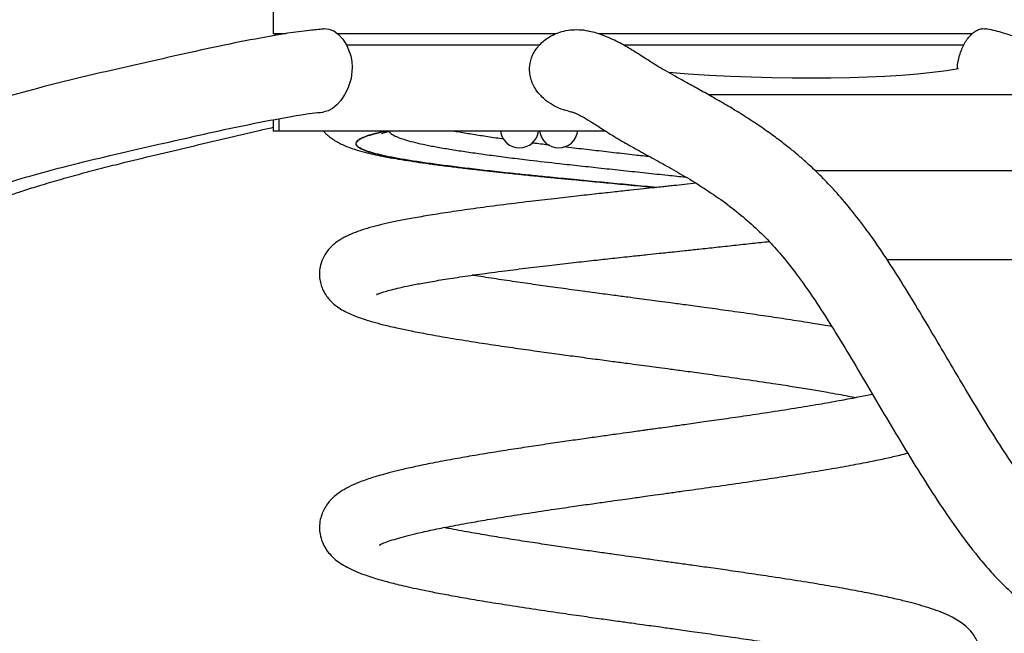
# Model space of a CAD drawing. Units: millimetres. Extents: x 5 to 415, y 5 to 292.
# Drawn here: x 116 to 146, y 194 to 213 of the extents above; entities that cross this region are included whole.
import ezdxf

# ---------------------------------------------------------------- set-up
doc = ezdxf.new("R2010")
doc.units = ezdxf.units.MM
doc.layers.add('1', color=7, linetype='Continuous', lineweight=25)
doc.styles.add('SLDTEXTSTYLE1', font='TXT', dxfattribs={"width": 0.75})
doc.dimstyles.new('SLDDIMSTYLE1', dxfattribs={"dimtxt": 3.5, "dimasz": 3.302, "dimexe": 0, "dimexo": 0.0625, "dimgap": 0.875, "dimtad": 1, "dimdec": 0, "dimlfac": 10, "dimrnd": 1e-09, "dimzin": 12, "dimdsep": 46, "dimtxsty": 'SLDTEXTSTYLE1', "dimsah": 1, "dimcen": 0.09, "dimadec": 0, "dimazin": 3, "dimtfac": 1, "dimtdec": 0, "dimtofl": 0, "dimtmove": 0, "dimatfit": 3, "dimfxl": 0, "dimfrac": 2, "dimtolj": 1, "dimtzin": 12, "dimarcsym": 0})

# ---------------------------------------------------------------- blocks, each defined once
blk = doc.blocks.new('_D_3')
at = {"layer": '1'}
for p, q in [((124.833, 219.961), (46.803, 219.961)), ((47.803, 219.961), (47.803, 171.912)), ((103.933, 171.912), (46.803, 171.912))]:
    blk.add_line(p, q, dxfattribs=at)
for points in [[(47.803, 219.961), (47.295, 216.659), (48.311, 216.659)], [(47.803, 171.912), (48.311, 175.214), (47.295, 175.214)]]:
    blk.add_solid(points, dxfattribs=at)
at = {"layer": '1', "insert": (43.291, 192.057), "char_height": 3.5, "attachment_point": 1, "rotation": 90, "style": 'SLDTEXTSTYLE1'}
blk.add_mtext('480', dxfattribs=at)
blk = doc.blocks.new('_D_4')
at = {"layer": '1'}
for p, q in [((116.05, 231.245), (31.918, 231.245)), ((32.918, 231.245), (32.918, 171.912)), ((103.933, 171.912), (31.918, 171.912))]:
    blk.add_line(p, q, dxfattribs=at)
for points in [[(32.918, 231.245), (32.41, 227.943), (33.426, 227.943)], [(32.918, 171.912), (33.426, 175.214), (32.41, 175.214)]]:
    blk.add_solid(points, dxfattribs=at)
at = {"layer": '1', "insert": (28.406, 197.699), "char_height": 3.5, "attachment_point": 1, "rotation": 90, "style": 'SLDTEXTSTYLE1'}
blk.add_mtext('593', dxfattribs=at)

msp = doc.modelspace()

# ---------------------------------------------------------------- linework, layer by layer
at = {"color": 7, "linetype": 'Continuous', "lineweight": 25}
for p, q in [((123.5333, 213.0305), (123.5333, 212.2308)), ((123.9323, 212.2308), (123.5333, 212.2308)), ((123.6, 212.2308), (123.5805, 212.1785)), ((123.7729, 212.2308), (123.7629, 212.2049)), ((132.0702, 212.2308), (125.4823, 212.2308)), ((144.6782, 212.2308), (133.3734, 212.2308)), ((131.5872, 211.8908), (125.7455, 211.8908)), ((144.4247, 211.8908), (134.1336, 211.8908)), ((146.1571, 210.3908), (136.6896, 210.3908)), ((123.5333, 209.632), (123.5333, 209.2908)), ((123.7072, 209.6622), (123.7072, 209.2908)), ((123.7072, 209.2908), (123.5333, 209.2908)), ((133.5828, 209.2908), (123.7072, 209.2908)), ((149.1476, 208.0908), (139.9219, 208.0908)), ((149.9923, 205.3908), (142.1012, 205.3908))]:
    msp.add_line(p, q, dxfattribs=at)
at = {"color": 7, "linetype": 'Continuous', "lineweight": 25, "flags": 128}
for points in [[(125.0604, 212.3849), (125.0779, 212.3888), (125.2188, 212.3763), (125.3656, 212.3194), (125.5141, 212.214), (125.6458, 212.0717), (125.7661, 211.8801), (125.8805, 211.568), (125.9114, 211.3946), (125.9224, 211.2087), (125.8883, 210.8812), (125.7923, 210.5745), (125.6958, 210.3833), (125.581, 210.2163), (125.457, 210.0812), (125.3245, 209.9757), (125.1949, 209.9067), (125.0632, 209.8711), (125.0632, 209.8711)], [(144.2599, 211.1693), (143.8916, 211.1146), (143.4656, 211.0617), (143.0128, 211.0155), (142.5346, 210.9761), (142.0325, 210.9438), (141.5082, 210.9185), (140.9631, 210.9004), (140.3993, 210.8895), (139.8183, 210.8858), (139.2221, 210.8895), (138.6126, 210.9004), (137.9917, 210.9185), (137.3615, 210.9438), (136.7238, 210.9761), (136.0808, 211.0155), (135.4922, 211.0573)]]:
    msp.add_lwpolyline(points, dxfattribs=at)
at = {"color": 7, "linetype": 'Continuous', "lineweight": 25}
for centre in [(130.9798, 209.3608), (132.1673, 209.3608)]:
    msp.add_arc(centre, 0.58, 186.93191, 353.06809, dxfattribs=at)
for points, knots in [([(125.0611, 212.3773), (124.9194, 212.3648), (124.3322, 212.3134), (123.333, 212.1423), (122.0859, 211.9018), (120.9122, 211.6417), (119.799, 211.3892), (118.738, 211.1498), (117.6101, 210.8866), (116.4356, 210.5947), (115.2383, 210.265), (114.153, 209.9285), (113.2065, 209.5959), (112.3898, 209.2728), (111.6816, 208.9615), (111.0375, 208.6462), (110.4462, 208.3217), (109.9057, 207.9892), (109.4159, 207.6524), (108.9757, 207.316), (108.581, 206.9838), (108.2069, 206.6391), (107.8093, 206.2382), (107.37, 205.7445), (106.8912, 205.1419), (106.3986, 204.4501), (105.9066, 203.6856), (105.4315, 202.8744), (104.9803, 202.0348), (104.5559, 201.1797), (104.1623, 200.3243), (103.7952, 199.4666), (103.468, 198.6432), (103.1887, 197.8834), (102.9645, 197.2215), (102.8131, 196.7281), (102.7152, 196.3685), (102.6519, 196.1087), (102.6056, 195.8517), (102.5894, 195.6196), (102.6053, 195.394), (102.6666, 195.1703), (102.7692, 194.9583), (102.9049, 194.7797), (103.0544, 194.6395), (103.2258, 194.5236), (103.4135, 194.4114), (103.5788, 194.3427), (103.7303, 194.3047), (103.8124, 194.3006), (103.856, 194.2985)], [0, 0, 0, 0, 0.0123862, 0.0513163, 0.0881469, 0.1229943, 0.1559708, 0.1875821, 0.2178738, 0.2571749, 0.2935798, 0.3269778, 0.3573254, 0.3822599, 0.4048326, 0.4260512, 0.4461111, 0.4650299, 0.4828062, 0.4994059, 0.5147851, 0.5292065, 0.5451968, 0.5657292, 0.5889741, 0.6149794, 0.642972, 0.6719888, 0.7012562, 0.7309994, 0.7608624, 0.7898519, 0.8200456, 0.8471154, 0.8710314, 0.8935824, 0.9049091, 0.9163589, 0.928949, 0.9354663, 0.9418049, 0.9486273, 0.9555034, 0.9622287, 0.9681292, 0.9734149, 0.9799081, 0.98861, 0.9939569, 1, 1, 1, 1]), ([(132.4672, 209.8961), (132.4146, 209.9077), (132.2675, 209.9401), (132.0381, 210.0418), (131.8076, 210.1873), (131.6185, 210.3589), (131.4437, 210.5775), (131.3293, 210.8235), (131.2851, 211.0731), (131.2874, 211.3122), (131.3657, 211.5943), (131.5587, 211.8888), (131.7987, 212.0933), (132.043, 212.2255), (132.2672, 212.307), (132.5163, 212.357), (132.7851, 212.3629), (132.9824, 212.3467), (133.0831, 212.3134), (133.0956, 212.3092)], [0, 0, 0, 0, 0.0376398, 0.1052309, 0.1747565, 0.2282736, 0.2831637, 0.369098, 0.4117007, 0.4559082, 0.5316235, 0.6087094, 0.6971315, 0.7496805, 0.8033599, 0.8642603, 0.9267358, 0.990865, 1, 1, 1, 1]), ([(147.754, 196.9992), (147.7486, 197.0029), (147.6599, 197.0645), (147.4883, 197.2193), (147.2414, 197.4614), (146.8743, 197.8702), (146.4193, 198.4488), (145.8899, 199.2041), (145.3816, 199.9842), (144.8889, 200.7793), (144.4162, 201.566), (143.9644, 202.3299), (143.5021, 203.1145), (143.021, 203.9242), (142.5143, 204.7546), (142.0058, 205.5495), (141.4981, 206.2833), (141.0039, 206.9248), (140.5427, 207.4626), (140.1241, 207.9028), (139.7718, 208.2396), (139.4613, 208.5152), (139.1686, 208.7592), (138.8426, 209.0141), (138.4805, 209.2794), (138.0841, 209.5511), (137.6652, 209.8198), (137.2288, 210.0835), (136.7954, 210.3329), (136.3838, 210.5623), (136.0168, 210.7645), (135.6944, 210.9433), (135.4159, 211.1013), (135.1802, 211.2398), (134.9857, 211.3596), (134.8115, 211.4714), (134.6212, 211.5948), (134.4343, 211.7141), (134.2456, 211.8288), (134.0611, 211.9339), (133.8508, 212.0429), (133.5989, 212.1553), (133.346, 212.2494), (133.1681, 212.2908), (133.0952, 212.3078)], [0, 0, 0, 0, 0.0006919, 0.0113924, 0.0233282, 0.0357777, 0.0666626, 0.0974172, 0.1294309, 0.1617446, 0.1936393, 0.2245536, 0.2545082, 0.289725, 0.3249599, 0.359798, 0.393923, 0.4264341, 0.455683, 0.4819704, 0.5056641, 0.5221614, 0.5405168, 0.5613585, 0.5847655, 0.6107851, 0.6394201, 0.6688063, 0.7004055, 0.7309625, 0.758728, 0.7836855, 0.8070934, 0.8273755, 0.844599, 0.8599188, 0.8774204, 0.8976303, 0.9123885, 0.9277766, 0.9438303, 0.9619772, 0.9844138, 1, 1, 1, 1]), ([(144.225, 211.1632), (144.2246, 211.1776), (144.2212, 211.3221), (144.2872, 211.5967), (144.3972, 211.8825), (144.5193, 212.0758), (144.6256, 212.2022), (144.7424, 212.3008), (144.8669, 212.3658), (144.9807, 212.3958), (145.0496, 212.3849), (145.0774, 212.3805)], [0, 0, 0, 0, 0.01933098, 0.1941239, 0.38063133, 0.48070714, 0.58326531, 0.69182478, 0.80309777, 0.92040551, 1, 1, 1, 1]), ([(148.1279, 194.2985), (148.2365, 194.303), (148.4389, 194.3113), (148.7127, 194.3673), (148.9404, 194.4369), (149.161, 194.5253), (149.362, 194.627), (149.5359, 194.7341), (149.6662, 194.8245), (149.7803, 194.9116), (149.8962, 195.0084), (150.0141, 195.1165), (150.193, 195.296), (150.4265, 195.5706), (150.7029, 195.9668), (150.9697, 196.4346), (151.1892, 196.9049), (151.3566, 197.3223), (151.4678, 197.631), (151.5427, 197.8561), (151.5987, 198.0335), (151.6587, 198.2322), (151.7359, 198.5046), (151.83, 198.8685), (151.9329, 199.3126), (152.0546, 199.9118), (152.1726, 200.6191), (152.2716, 201.3832), (152.3393, 202.0774), (152.3823, 202.6998), (152.4046, 203.2109), (152.4144, 203.6514), (152.4158, 204.0526), (152.4077, 204.482), (152.3873, 204.9335), (152.3514, 205.399), (152.2984, 205.8512), (152.2311, 206.2641), (152.1496, 206.6513), (152.0558, 207.0085), (151.9407, 207.3653), (151.8062, 207.7125), (151.6412, 208.0673), (151.4489, 208.4151), (151.2334, 208.7486), (151.0007, 209.0615), (150.7569, 209.3483), (150.5155, 209.5995), (150.2866, 209.8136), (150.0627, 210.0052), (149.8258, 210.1916), (149.5619, 210.382), (149.2775, 210.5703), (148.9821, 210.7509), (148.6903, 210.9172), (148.4163, 211.0648), (148.2077, 211.1727), (148.0567, 211.249), (147.9375, 211.3085), (147.7905, 211.381), (147.6058, 211.4706), (147.3811, 211.577), (147.1149, 211.6987), (146.8054, 211.8332), (146.4513, 211.9761), (146.0512, 212.1226), (145.605, 212.2595), (145.2741, 212.3515), (145.0943, 212.3806), (145.0778, 212.3833)], [0, 0, 0, 0, 0.00987147, 0.01839396, 0.0255425, 0.03170807, 0.04026519, 0.04636892, 0.05068583, 0.05517187, 0.05997142, 0.06509018, 0.07053567, 0.08444402, 0.10008946, 0.11768296, 0.13723323, 0.15115051, 0.16202876, 0.16969551, 0.17467593, 0.18070051, 0.19061778, 0.20326885, 0.21874856, 0.2368783, 0.26555113, 0.29218448, 0.31653701, 0.33846174, 0.35823557, 0.37156245, 0.38622069, 0.40213007, 0.41919232, 0.43729362, 0.45622959, 0.47390351, 0.48946491, 0.50718011, 0.52288194, 0.54013291, 0.5590346, 0.5789263, 0.59971955, 0.62091467, 0.64160931, 0.66146824, 0.67892982, 0.69460379, 0.71204022, 0.73157327, 0.75185805, 0.77232221, 0.79278856, 0.81109589, 0.82657457, 0.83326183, 0.84024373, 0.84924007, 0.86029539, 0.87343381, 0.88866891, 0.90601986, 0.92551366, 0.94718905, 0.97110314, 0.99734413, 1, 1, 1, 1]), ([(132.4661, 209.8916), (132.4902, 209.8863), (132.5341, 209.8768), (132.5911, 209.86), (132.6346, 209.8449), (132.6874, 209.8243), (132.7654, 209.7891), (132.907, 209.7149), (133.1208, 209.587), (133.4599, 209.368), (133.8496, 209.1197), (134.305, 208.8562), (134.7946, 208.5854), (135.307, 208.305), (135.8477, 208.0002), (136.414, 207.6597), (136.9838, 207.2823), (137.5353, 206.8719), (138.049, 206.4353), (138.5148, 205.9761), (138.9544, 205.481), (139.3935, 204.9253), (139.862, 204.2601), (140.3609, 203.485), (140.8881, 202.6213), (141.4366, 201.6964), (142.0009, 200.7372), (142.5773, 199.7684), (143.16, 198.8188), (143.7417, 197.9172), (144.318, 197.0876), (144.833, 196.416), (145.2911, 195.8856), (145.6967, 195.4672), (146.0623, 195.1449), (146.379, 194.9082), (146.6376, 194.74), (146.9006, 194.5967), (147.1743, 194.4771), (147.4594, 194.3834), (147.782, 194.3133), (148.009, 194.3035), (148.1279, 194.2984)], [0, 0, 0, 0, 0.0112781, 0.020493, 0.027445, 0.033181, 0.0473037, 0.0623268, 0.0903048, 0.1194374, 0.155275, 0.1914607, 0.2280406, 0.2650065, 0.3031621, 0.342312, 0.381615, 0.4179302, 0.45102, 0.4816855, 0.50783, 0.5354389, 0.5652929, 0.5979904, 0.6328829, 0.6691087, 0.7059758, 0.7428542, 0.7791046, 0.8135566, 0.8456526, 0.8752545, 0.8936816, 0.9118451, 0.9302614, 0.9396676, 0.9492862, 0.9595749, 0.9682256, 0.9777951, 0.9883685, 1, 1, 1, 1]), ([(105.098, 195.5963), (105.0982, 195.5952), (105.0995, 195.589), (105.1051, 195.6153), (105.1252, 195.6981), (105.1665, 195.8586), (105.2467, 196.1382), (105.3812, 196.5671), (105.5849, 197.1588), (105.8409, 197.8474), (106.1687, 198.6652), (106.5692, 199.586), (107.0364, 200.5673), (107.5412, 201.5292), (108.0373, 202.3799), (108.506, 203.1019), (108.9242, 203.6831), (109.318, 204.1747), (109.6927, 204.5912), (110.0599, 204.9532), (110.4505, 205.2954), (110.8841, 205.631), (111.3465, 205.9442), (111.8324, 206.2342), (112.3371, 206.5024), (112.9019, 206.7704), (113.5379, 207.0419), (114.2907, 207.3305), (115.1773, 207.6324), (116.2097, 207.9431), (117.3623, 208.2519), (118.6341, 208.5612), (119.9107, 208.8522), (121.1633, 209.1348), (122.3645, 209.4051), (123.6051, 209.6493), (124.5071, 209.8138), (124.9985, 209.8594), (125.06, 209.8651)], [0, 0, 0, 0, 0.001227, 0.0071964, 0.0130443, 0.0248089, 0.03685, 0.0611421, 0.087815, 0.1180632, 0.1517185, 0.1928174, 0.2346983, 0.2758916, 0.3155139, 0.34505, 0.3718848, 0.3951145, 0.4149111, 0.4339398, 0.4521865, 0.4722161, 0.4941424, 0.5132011, 0.533779, 0.5560871, 0.580703, 0.6081985, 0.6425394, 0.680749, 0.7229091, 0.7690154, 0.818985, 0.8607671, 0.9039318, 0.9482068, 0.993518, 1, 1, 1, 1]), ([(104.7569, 194.6938), (104.7687, 194.7036), (104.8468, 194.7686), (104.9546, 194.915), (105.0731, 195.1102), (105.1415, 195.2437), (105.2159, 195.3911), (105.2744, 195.5112), (105.3461, 195.6599), (105.4432, 195.8646), (105.6034, 196.2057), (105.8247, 196.6779), (106.1135, 197.2872), (106.4373, 197.9555), (106.7941, 198.6706), (107.2139, 199.4808), (107.6979, 200.3694), (108.247, 201.3128), (108.8206, 202.2222), (109.414, 203.0778), (110.0337, 203.8733), (110.6957, 204.6034), (111.428, 205.2588), (112.1187, 205.7532), (112.7275, 206.1193), (113.2197, 206.3813), (113.6989, 206.6104), (114.1587, 206.8117), (114.5894, 206.987), (114.9716, 207.1332), (115.3067, 207.255), (115.6399, 207.3711), (116.0292, 207.5009), (116.5139, 207.6539), (117.0764, 207.8211), (117.6841, 207.9912), (118.303, 208.1553), (119.0697, 208.3498), (119.9785, 208.5697), (121.0301, 208.8173), (122.0728, 209.0622), (122.9051, 209.2664), (123.3926, 209.3724), (123.5333, 209.403)], [0, 0, 0, 0, 0.0017301, 0.0114989, 0.0203432, 0.0316372, 0.0402665, 0.0467004, 0.053634, 0.066037, 0.0804972, 0.1071033, 0.1360133, 0.1669661, 0.1996159, 0.2335492, 0.2767193, 0.3197856, 0.3618867, 0.4021708, 0.4405359, 0.4781946, 0.5151606, 0.5525271, 0.5744518, 0.5955324, 0.6154637, 0.6343272, 0.6520472, 0.6677899, 0.680349, 0.6921317, 0.707454, 0.7264723, 0.7492434, 0.7733944, 0.7973998, 0.8212222, 0.8623707, 0.9026957, 0.943109, 0.9835891, 1, 1, 1, 1]), ([(125.0537, 209.2908), (125.0759, 209.2668), (125.1372, 209.2004), (125.2421, 209.1136), (125.3665, 209.0241), (125.4973, 208.9461), (125.6403, 208.874), (125.8079, 208.803), (126.0256, 208.7265), (126.2763, 208.6549), (126.5563, 208.5876), (126.8412, 208.5276), (127.1542, 208.4694), (127.4965, 208.4122), (127.8609, 208.3564), (128.2434, 208.3023), (128.6441, 208.2491), (129.0622, 208.1967), (129.4962, 208.145), (129.9441, 208.0939), (130.404, 208.0433), (130.8747, 207.9931), (131.3572, 207.9432), (131.8538, 207.8933), (132.2022, 207.8587), (132.3864, 207.8409), (132.3977, 207.8398)], [0, 0, 0, 0, 0.0122111, 0.0337654, 0.0566899, 0.081954, 0.1109866, 0.1460918, 0.1915786, 0.2555705, 0.3062268, 0.356077, 0.4083267, 0.4609854, 0.5123544, 0.5629326, 0.6129306, 0.6624177, 0.7113952, 0.7598339, 0.8076945, 0.8549896, 0.9018251, 0.9491819, 0.9968691, 1, 1, 1, 1]), ([(126.9552, 209.2908), (126.9122, 209.282), (126.7554, 209.25), (126.544, 209.196), (126.3193, 209.1267), (126.1585, 209.0553), (126.0604, 208.9835), (126.0272, 208.9124), (126.0562, 208.8417), (126.1501, 208.7718), (126.3078, 208.7019), (126.526, 208.6313), (126.8029, 208.5602), (127.1413, 208.4884), (127.5364, 208.4169), (127.9808, 208.3476), (128.4739, 208.2786), (129.0184, 208.2075), (129.5767, 208.1394), (130.1322, 208.0754), (130.6785, 208.0154), (131.2509, 207.9554), (131.8287, 207.8978), (132.2211, 207.8598), (132.4088, 207.8417)], [0, 0, 0, 0, 0.0180771, 0.0660566, 0.1140362, 0.1634079, 0.2127796, 0.2608241, 0.3088686, 0.358311, 0.4077534, 0.455759, 0.5037647, 0.553164, 0.6025633, 0.6505544, 0.6985456, 0.7479298, 0.7973141, 0.8380404, 0.8787668, 0.920332, 0.9618972, 1, 1, 1, 1]), ([(132.4948, 207.8334), (132.2686, 207.8553), (131.865, 207.8944), (131.3031, 207.9504), (130.7458, 208.0084), (130.1562, 208.0728), (129.5407, 208.144), (128.9583, 208.2156), (128.419, 208.2865), (127.9314, 208.3555), (127.4927, 208.4251), (127.1035, 208.4967), (126.7714, 208.5686), (126.5019, 208.6396), (126.2915, 208.7101), (126.1412, 208.7798), (126.0549, 208.8498), (126.0331, 208.9205), (126.0735, 208.9916), (126.1788, 209.0634), (126.3466, 209.1348), (126.5791, 209.204), (126.7834, 209.2554), (126.9289, 209.2848), (126.9587, 209.2908)], [0, 0, 0, 0, 0.0455929, 0.0813504, 0.1172476, 0.1649613, 0.2126748, 0.2617724, 0.31087, 0.3586507, 0.4064315, 0.4555986, 0.5047642, 0.5524869, 0.6002107, 0.6493186, 0.6984262, 0.7461578, 0.7938891, 0.8430059, 0.8921227, 0.9399047, 0.9876865, 1, 1, 1, 1]), ([(126.8117, 209.2162), (126.8121, 209.2164), (126.8131, 209.2168), (126.8443, 209.2282), (126.9039, 209.2467), (126.9805, 209.2683), (127.047, 209.2844), (127.0737, 209.2908)], [0, 0, 0, 0, 0.1377653, 0.3450215, 0.5757579, 0.8299238, 1, 1, 1, 1]), ([(127.0466, 209.2841), (127.0482, 209.2759), (127.0545, 209.2443), (127.1234, 209.1906), (127.2522, 209.1215), (127.4415, 209.0504), (127.6842, 208.9786), (127.9777, 208.9075), (128.3199, 208.8365), (128.7131, 208.7663), (129.1516, 208.6966), (129.6272, 208.6263), (130.1396, 208.5554), (130.6917, 208.4836), (131.3699, 208.4003), (132.0809, 208.3192), (132.8132, 208.2395), (133.4613, 208.1691), (134.1263, 208.0975), (134.7976, 208.0258), (135.4283, 207.9588), (135.8292, 207.9167), (136.0114, 207.8975)], [0, 0, 0, 0, 0.0177537, 0.0679641, 0.1181748, 0.1698358, 0.2214956, 0.2717489, 0.3220038, 0.3737146, 0.4254252, 0.4756241, 0.5258232, 0.5774759, 0.6291287, 0.7044213, 0.7545451, 0.8046688, 0.8562392, 0.9078095, 0.9580874, 1, 1, 1, 1]), ([(130.5071, 209.0451), (130.4255, 209.0565), (130.176, 209.0914), (129.7956, 209.1494), (129.3655, 209.2192), (129.0892, 209.2658), (128.968, 209.2902), (128.9652, 209.2908)], [0, 0, 0, 0, 0.1373401, 0.4198708, 0.7024007, 0.9931192, 1, 1, 1, 1]), ([(131.8914, 208.8625), (131.7463, 208.8801), (131.5618, 208.9025), (131.3903, 208.9253), (131.3537, 208.9301)], [0, 0, 0, 0, 0.7865957, 1, 1, 1, 1]), ([(134.9336, 208.5093), (134.7794, 208.5268), (134.4127, 208.5684), (133.8424, 208.6337), (133.229, 208.7046), (132.7192, 208.7634), (132.4207, 208.7989), (132.3145, 208.8115)], [0, 0, 0, 0, 0.1726035, 0.4104976, 0.6414078, 0.8723171, 1, 1, 1, 1]), ([(132.4088, 207.8417), (132.4299, 207.8396), (132.6586, 207.8173), (133.1129, 207.7736), (133.7688, 207.7107), (134.4427, 207.6465), (134.8952, 207.6037), (135.1239, 207.5821)], [0, 0, 0, 0, 0.0242232, 0.2627821, 0.5066886, 0.7505951, 1, 1, 1, 1]), ([(135.1241, 207.5822), (135.0027, 207.5936), (134.6344, 207.6283), (134.019, 207.6868), (133.2798, 207.7576), (132.7698, 207.8066), (132.5116, 207.8318), (132.4948, 207.8334)], [0, 0, 0, 0, 0.1369416, 0.4152905, 0.6936399, 0.9800319, 1, 1, 1, 1]), ([(136.3215, 207.7098), (136.2036, 207.6972), (135.9788, 207.6732), (135.6923, 207.6427), (135.4702, 207.619), (135.2759, 207.5984), (135.0353, 207.5727), (134.7161, 207.5387), (134.3187, 207.4961), (133.8447, 207.445), (133.297, 207.3854), (132.6805, 207.3171), (132.002, 207.2401), (131.2243, 207.149), (130.4059, 207.0482), (129.6033, 206.9422), (128.8993, 206.8417), (128.2892, 206.7463), (127.766, 206.6562), (127.3218, 206.571), (126.9487, 206.4908), (126.6077, 206.4079), (126.3044, 206.3228), (126.0199, 206.2267), (125.8042, 206.1359), (125.642, 206.0517), (125.5267, 205.983), (125.378, 205.8766), (125.2092, 205.715), (125.057, 205.4932), (124.9664, 205.2592), (124.9306, 205.0411), (124.9335, 204.8493), (124.969, 204.6656), (125.0312, 204.4929), (125.1183, 204.3335), (125.2252, 204.1935), (125.3481, 204.0696), (125.49, 203.9584), (125.669, 203.8481), (125.8758, 203.7473), (126.104, 203.6562), (126.3305, 203.5794), (126.5304, 203.5193), (126.7054, 203.4711), (126.879, 203.4263), (127.0848, 203.3765), (127.3634, 203.3134), (127.735, 203.2358), (128.2241, 203.1422), (128.8216, 203.0371), (129.4837, 202.9293), (130.1751, 202.8233), (130.8407, 202.7259), (131.4863, 202.6346), (132.0891, 202.5514), (132.6807, 202.4711), (133.2478, 202.395), (133.7762, 202.3247), (134.2154, 202.2664), (134.5833, 202.2175), (134.9027, 202.175), (135.2212, 202.1326), (135.5861, 202.0838), (136.0395, 202.0227), (136.5943, 201.9471), (137.2433, 201.8572), (137.9749, 201.7529), (138.6709, 201.6498), (139.2956, 201.5528), (139.817, 201.4681), (140.3649, 201.3742), (140.8174, 201.2927), (141.0838, 201.239), (141.1628, 201.2231)], [0, 0, 0, 0, 0.0093777, 0.0178758, 0.0226009, 0.0268657, 0.0331543, 0.0415078, 0.0519129, 0.0643533, 0.0788087, 0.0952556, 0.1136721, 0.134033, 0.1602384, 0.1848841, 0.2079911, 0.2295863, 0.2497008, 0.2683582, 0.2855762, 0.3013739, 0.3202584, 0.3377724, 0.3548343, 0.3632291, 0.3716018, 0.3809001, 0.3916372, 0.4037719, 0.4154229, 0.423487, 0.4309546, 0.4378973, 0.4445012, 0.4528003, 0.4605583, 0.4681656, 0.4790066, 0.4919444, 0.5069755, 0.5219868, 0.5347723, 0.5454084, 0.5539624, 0.5624274, 0.5724965, 0.5841514, 0.6009166, 0.6200791, 0.6415901, 0.6653961, 0.6860352, 0.7061601, 0.7245563, 0.7412566, 0.7562923, 0.7727842, 0.7867595, 0.7982555, 0.8074689, 0.8157462, 0.8234037, 0.8325517, 0.8445369, 0.8593235, 0.8768668, 0.8971128, 0.9200022, 0.936665, 0.9531277, 0.9687689, 0.9907376, 1, 1, 1, 1]), ([(126.6662, 204.3483), (126.6651, 204.3471), (126.6603, 204.3417), (126.6968, 204.3582), (126.7795, 204.3885), (126.9224, 204.4354), (127.1117, 204.4885), (127.3576, 204.5489), (127.671, 204.6169), (128.0611, 204.6923), (128.5365, 204.7748), (129.1057, 204.8643), (129.776, 204.9606), (130.4959, 205.0561), (131.232, 205.1478), (131.9306, 205.2308), (132.6011, 205.3076), (133.216, 205.3762), (133.8029, 205.4404), (134.3428, 205.4987), (134.8162, 205.5494), (135.1688, 205.5869), (135.4356, 205.6153), (135.6926, 205.6426), (136.0161, 205.677), (136.44, 205.7221), (136.9367, 205.7751), (137.4752, 205.8331), (138.0121, 205.8915), (138.3609, 205.9304), (138.5298, 205.9493)], [0, 0, 0, 0, 0.0091727, 0.0392558, 0.0698418, 0.1010197, 0.134794, 0.1720074, 0.2127293, 0.2570326, 0.304985, 0.3566637, 0.4121578, 0.471545, 0.5219318, 0.5713771, 0.616323, 0.656666, 0.6923164, 0.7301437, 0.7603529, 0.7828272, 0.7974799, 0.8113397, 0.8319858, 0.8594885, 0.8929436, 0.9283571, 0.9653237, 1, 1, 1, 1]), ([(140.4251, 203.3725), (140.2601, 203.4007), (139.8883, 203.464), (139.2737, 203.5614), (138.6114, 203.6619), (137.9237, 203.7621), (137.2462, 203.8578), (136.5977, 203.9472), (136.045, 204.0222), (135.5937, 204.0828), (135.2308, 204.1313), (134.915, 204.1734), (134.6004, 204.2153), (134.2403, 204.2632), (133.8124, 204.3201), (133.2993, 204.3887), (132.7023, 204.4691), (132.0812, 204.554), (131.4519, 204.642), (130.8274, 204.7315), (130.1976, 204.8258), (129.767, 204.892), (129.5647, 204.9257), (129.5544, 204.9274)], [0, 0, 0, 0, 0.0517135, 0.1164974, 0.1807109, 0.2393829, 0.3048455, 0.3614896, 0.4092339, 0.4480128, 0.4777722, 0.5025104, 0.5291623, 0.5586231, 0.595258, 0.6397961, 0.6922957, 0.752818, 0.8070675, 0.8665502, 0.9313118, 0.9965062, 1, 1, 1, 1]), ([(141.6547, 201.3256), (141.6347, 201.3211), (141.485, 201.2874), (141.1534, 201.2204), (140.6375, 201.1216), (140.0201, 201.0124), (139.2993, 200.8929), (138.5361, 200.7738), (137.7878, 200.6619), (137.1204, 200.565), (136.5233, 200.4799), (136.0079, 200.4073), (135.5955, 200.3497), (135.28, 200.3057), (135.0532, 200.2741), (134.8814, 200.2502), (134.7246, 200.2284), (134.5395, 200.2027), (134.2678, 200.1649), (133.9081, 200.1147), (133.4694, 200.0533), (132.9848, 199.9849), (132.4629, 199.9104), (131.9071, 199.8297), (131.3217, 199.7428), (130.7127, 199.6496), (130.0879, 199.5502), (129.4759, 199.448), (128.866, 199.3399), (128.2985, 199.2319), (127.7911, 199.1262), (127.3787, 199.032), (127.0486, 198.9491), (126.7873, 198.8773), (126.57, 198.8123), (126.3649, 198.7452), (126.13, 198.6595), (125.8786, 198.552), (125.6324, 198.4201), (125.4421, 198.2857), (125.3064, 198.1617), (125.201, 198.0451), (125.0987, 197.8975), (125.0128, 197.722), (124.952, 197.5263), (124.9267, 197.306), (124.9471, 197.0739), (125.0139, 196.8491), (125.1203, 196.6469), (125.2545, 196.4699), (125.4185, 196.3141), (125.615, 196.1749), (125.8376, 196.0518), (126.0735, 195.9462), (126.3239, 195.8516), (126.56, 195.7736), (126.7612, 195.7133), (126.9385, 195.6637), (127.1227, 195.6149), (127.3482, 195.5587), (127.6262, 195.4939), (127.9634, 195.4204), (128.3667, 195.3383), (128.8429, 195.2475), (129.3982, 195.1483), (130.0173, 195.0441), (130.714, 194.9329), (131.4436, 194.8216), (132.1754, 194.714), (132.8372, 194.6189), (133.4209, 194.5364), (133.9216, 194.4663), (134.3384, 194.4082), (134.6731, 194.3616), (134.9665, 194.3208), (135.2865, 194.2763), (135.6995, 194.2187), (136.2315, 194.1442), (136.8232, 194.0605), (137.4546, 193.9697), (138.1055, 193.874), (138.7801, 193.7715), (139.4338, 193.6679), (140.0723, 193.5615), (140.6519, 193.4594), (141.0035, 193.3907), (141.1602, 193.3601)], [0, 0, 0, 0, 0.0022515, 0.0168657, 0.0330784, 0.0508965, 0.0703255, 0.0913721, 0.108892, 0.124687, 0.1384602, 0.1502021, 0.1599053, 0.1664298, 0.1715316, 0.1752083, 0.1780167, 0.1821055, 0.1876888, 0.1963519, 0.2064232, 0.2174692, 0.2294938, 0.242501, 0.2564958, 0.2714839, 0.2874706, 0.3043793, 0.3206588, 0.3392942, 0.3560194, 0.3708234, 0.3836973, 0.3946315, 0.4037516, 0.4130027, 0.4230464, 0.4377224, 0.4525118, 0.4657953, 0.4718964, 0.4782121, 0.4857864, 0.492348, 0.4996788, 0.507696, 0.5152956, 0.5242049, 0.5323997, 0.5406019, 0.5513631, 0.5630819, 0.5759099, 0.589833, 0.6026753, 0.6134264, 0.6221268, 0.6286469, 0.6359822, 0.6447577, 0.6549682, 0.6666078, 0.6796712, 0.6941522, 0.7100437, 0.7273132, 0.7442815, 0.7636513, 0.7809934, 0.796319, 0.8096383, 0.8209608, 0.8303024, 0.8378044, 0.8435324, 0.8500839, 0.8593933, 0.8714522, 0.8862487, 0.9000486, 0.9155839, 0.9327983, 0.9499256, 0.9660704, 0.9848708, 1, 1, 1, 1]), ([(126.7413, 196.7708), (126.7398, 196.7687), (126.7315, 196.7572), (126.7958, 196.7929), (126.9585, 196.856), (127.1877, 196.9322), (127.4597, 197.0099), (127.799, 197.0968), (128.2224, 197.1939), (128.7614, 197.3049), (129.3359, 197.4126), (129.9464, 197.5191), (130.5736, 197.6225), (131.2745, 197.7325), (131.974, 197.8375), (132.6194, 197.9316), (133.1585, 198.0088), (133.6221, 198.0743), (134.0063, 198.1282), (134.3093, 198.1706), (134.5616, 198.2057), (134.8105, 198.2404), (135.103, 198.2811), (135.4546, 198.3299), (135.9602, 198.4004), (136.6225, 198.4932), (137.4383, 198.6092), (138.2266, 198.7243), (138.9716, 198.8369), (139.6618, 198.9456), (140.3491, 199.0595), (140.9965, 199.1741), (141.5745, 199.2844), (142.065, 199.3866), (142.4412, 199.4714), (142.6425, 199.5227), (142.7195, 199.5423)], [0, 0, 0, 0, 0.00646743, 0.0367613, 0.06912441, 0.10122087, 0.13207425, 0.16162522, 0.19890485, 0.23637898, 0.27761954, 0.31105071, 0.34662515, 0.38434841, 0.42420933, 0.45459242, 0.4810132, 0.50345575, 0.52190717, 0.53635752, 0.54691092, 0.55799427, 0.57190546, 0.58864796, 0.60815693, 0.64417384, 0.68380315, 0.72706859, 0.76192919, 0.79886654, 0.83789772, 0.87793964, 0.91524678, 0.94949752, 0.98067782, 1, 1, 1, 1]), ([(126.7351, 188.9015), (126.7417, 188.9033), (126.7558, 188.9071), (126.877, 188.9611), (127.0892, 189.0369), (127.3585, 189.1182), (127.6632, 189.1989), (128.0286, 189.2863), (128.4649, 189.3809), (128.9989, 189.4865), (129.6064, 189.5971), (130.313, 189.7167), (131.1217, 189.8452), (131.9021, 189.963), (132.5994, 190.0648), (133.1488, 190.1434), (133.6314, 190.2117), (134.0266, 190.2671), (134.3318, 190.3097), (134.5602, 190.3415), (134.7666, 190.3703), (135.0085, 190.4039), (135.3288, 190.4484), (135.7659, 190.5093), (136.2994, 190.5838), (136.9046, 190.6692), (137.5212, 190.7574), (138.2156, 190.8588), (138.9817, 190.9742), (139.8053, 191.1044), (140.6015, 191.2386), (141.3394, 191.3737), (142.0001, 191.5075), (142.5718, 191.6378), (143.0588, 191.7654), (143.4675, 191.8917), (143.791, 192.0116), (144.085, 192.1477), (144.3315, 192.2937), (144.5574, 192.4758), (144.7315, 192.6855), (144.852, 192.9169), (144.9209, 193.1434), (144.943, 193.3984), (144.9013, 193.6618), (144.8137, 193.8844), (144.6938, 194.08), (144.5522, 194.2413), (144.3946, 194.3757), (144.2146, 194.4972), (143.9955, 194.6153), (143.7383, 194.7276), (143.4457, 194.8334), (143.1489, 194.9259), (142.837, 195.0124), (142.471, 195.1041), (142.0206, 195.2062), (141.4959, 195.314), (140.8975, 195.4268), (140.2297, 195.5437), (139.4642, 195.6692), (138.6826, 195.7902), (137.9419, 195.9003), (137.3011, 195.9931), (136.7252, 196.075), (136.2195, 196.1462), (135.7746, 196.2084), (135.3987, 196.2607), (135.0947, 196.303), (134.838, 196.3387), (134.5762, 196.3751), (134.263, 196.4188), (133.8888, 196.4711), (133.4537, 196.5323), (132.9576, 196.6028), (132.4243, 196.6796), (131.862, 196.7621), (131.2795, 196.8499), (130.6694, 196.945), (130.0556, 197.045), (129.4397, 197.1517), (128.9874, 197.234), (128.7525, 197.282), (128.7051, 197.2916)], [0, 0, 0, 0, 0.01208353, 0.02580528, 0.03985322, 0.05358999, 0.06670409, 0.07917644, 0.0947745, 0.11003242, 0.12653348, 0.14431731, 0.16339058, 0.18375692, 0.19659827, 0.20857014, 0.21865652, 0.22685142, 0.23314954, 0.23754686, 0.24095788, 0.24588036, 0.25245745, 0.26069174, 0.27283486, 0.28547623, 0.29848831, 0.3118749, 0.33030796, 0.34941737, 0.3692114, 0.38929018, 0.40859045, 0.42706319, 0.44471597, 0.46155356, 0.47796261, 0.49069116, 0.50390759, 0.5166893, 0.52847644, 0.53587229, 0.54364205, 0.55206454, 0.56081575, 0.56871082, 0.57563628, 0.58432747, 0.59306919, 0.60304458, 0.61427378, 0.62789641, 0.64069788, 0.65265906, 0.6641342, 0.67704116, 0.69169764, 0.70809462, 0.72386468, 0.74095485, 0.75935955, 0.7790609, 0.7943272, 0.80799598, 0.82007468, 0.83056986, 0.83948673, 0.84760528, 0.85375498, 0.85822207, 0.86341941, 0.86989681, 0.87756614, 0.88661347, 0.89703472, 0.90882433, 0.92072405, 0.9337425, 0.94787314, 0.96310986, 0.97835312, 0.99563542, 1, 1, 1, 1])]:
    msp.add_open_spline(points, degree=3, knots=knots, dxfattribs=at)

# ---------------------------------------------------------------- dimensions: what is measured, and where the dimension line sits
at = {"layer": '1'}
for base, p1, picture, middle in [((32.9175, 171.9122), (117.0503, 231.2446), '_D_4', (32.9175, 201.5784)), ((47.8031, 171.9122), (125.8333, 219.9608), '_D_3', (47.8031, 195.9365))]:
    dim = msp.add_linear_dim(base=base, p1=p1, p2=(104.9333, 171.9122), angle=90, dimstyle='SLDDIMSTYLE1', dxfattribs=at)
    dim.commit()
    dim.dimension.update_dxf_attribs({"geometry": picture, "text_midpoint": middle, "dimtype": 160})

doc.saveas('drawing.dxf')
